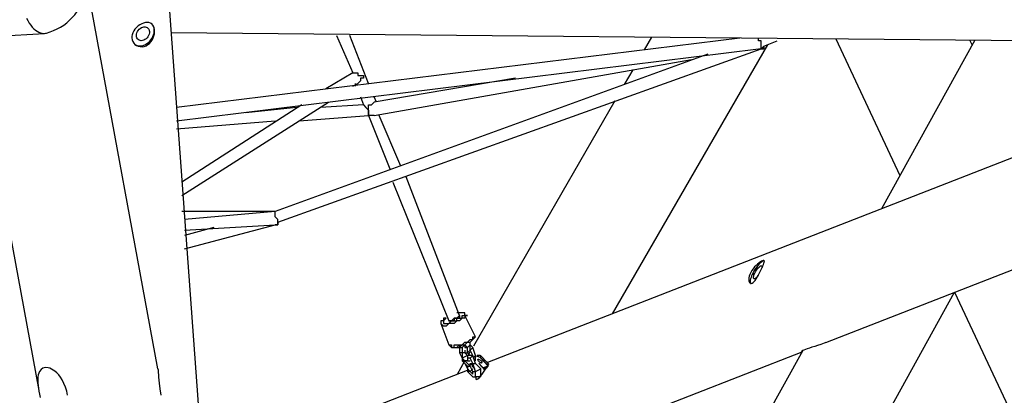
# Model space of a CAD drawing. Units: millimetres. Extents: x 9 to 161, y 28 to 213.
# Drawn here: x 90 to 103, y 184 to 189 of the extents above; entities that cross this region are included whole.
import ezdxf

# ---------------------------------------------------------------- set-up
doc = ezdxf.new("R2010")
doc.units = ezdxf.units.MM
doc.header["$MEASUREMENT"] = 0
doc.layers.add('Ebene 1', color=7, linetype='Continuous', lineweight=0)

msp = doc.modelspace()

# ---------------------------------------------------------------- linework, layer by layer
at = {"layer": 'Ebene 1', "color": 18, "lineweight": 25, "true_color": 0x000000}
for p, q in [((92.659, 180.392), (91.92, 190.52)), ((91.865, 184.4), (90.917, 189.548)), ((81.6, 188.289), (90.366, 188.836)), ((92.042, 188.846), (106.817, 188.709)), ((89.431, 188.778), (90.291, 184.11)), ((98.39, 188.787), (98.293, 188.619)), ((100.823, 188.765), (101.671, 186.955)), ((102.663, 188.748), (101.427, 186.515)), ((102.628, 188.684), (102.597, 188.748)), ((97.874, 185.128), (99.925, 188.686)), ((98.14, 188.353), (98.029, 188.16)), ((97.905, 187.945), (96.035, 184.7)), ((104.442, 187.693), (96.22, 184.482)), ((100.693, 184.747), (106.509, 187.018)), ((99.61, 180.385), (102.393, 185.411)), ((102.395, 185.411), (103.981, 182.029)), ((95.023, 182.532), (100.38, 184.625)), ((95.989, 184.62), (95.961, 184.572)), ((96.091, 184.562), (96.077, 184.557)), ((96.078, 184.564), (96.089, 184.568)), ((96.111, 184.576), (96.088, 184.576)), ((96.091, 184.562), (96.089, 184.568)), ((96.089, 184.568), (96.089, 184.568)), ((96.089, 184.568), (96.124, 184.553)), ((96.122, 184.548), (96.091, 184.562)), ((96.122, 184.548), (96.124, 184.552)), ((96.229, 184.434), (96.122, 184.548)), ((96.124, 184.553), (96.124, 184.552)), ((96.124, 184.552), (96.233, 184.437)), ((96.214, 184.486), (96.133, 184.572)), ((100.389, 184.641), (98.438, 181.116)), ((95.919, 184.499), (95.819, 184.325)), ((96.013, 184.439), (96.052, 184.397)), ((96.106, 184.472), (96.187, 184.386)), ((96.187, 184.381), (96.109, 184.464)), ((96.228, 184.435), (96.165, 184.41)), ((96.187, 184.412), (96.171, 184.403)), ((96.243, 184.456), (96.213, 184.489)), ((96.228, 184.435), (96.229, 184.434)), ((95.974, 184.386), (94.118, 183.661)), ((96.126, 184.318), (96.135, 184.31)), ((96.187, 184.386), (96.187, 184.381))]:
    msp.add_line(p, q, dxfattribs=at)
for points in [[(90.392, 188.84), (90.44, 188.855), (90.487, 188.872), (90.533, 188.894), (90.577, 188.918), (90.62, 188.945), (90.659, 188.976), (90.698, 189.009), (90.733, 189.045), (90.766, 189.083), (90.796, 189.124), (90.822, 189.166), (90.846, 189.211), (90.867, 189.257), (90.884, 189.305), (90.898, 189.353), (90.907, 189.402), (90.914, 189.452), (90.917, 189.503), (90.916, 189.553)], [(90.128, 189.038), (90.146, 189.004), (90.164, 188.973), (90.184, 188.945), (90.204, 188.92), (90.225, 188.898), (90.246, 188.879), (90.268, 188.864), (90.29, 188.852), (90.312, 188.843), (90.335, 188.838), (90.357, 188.836), (90.379, 188.838), (90.392, 188.84)], [(91.519, 188.775), (91.524, 188.751), (91.533, 188.728), (91.546, 188.707), (91.562, 188.69), (91.583, 188.676), (91.606, 188.665), (91.631, 188.66), (91.657, 188.659), (91.682, 188.664), (91.708, 188.673), (91.731, 188.687), (91.752, 188.704), (91.771, 188.725), (91.788, 188.748), (91.801, 188.775), (91.811, 188.803), (91.818, 188.831), (91.821, 188.859), (91.82, 188.885), (91.816, 188.908), (91.808, 188.929), (91.798, 188.946), (91.784, 188.96), (91.767, 188.971), (91.747, 188.978), (91.725, 188.98), (91.702, 188.978), (91.676, 188.972), (91.651, 188.962), (91.627, 188.949), (91.603, 188.934), (91.582, 188.915), (91.562, 188.893), (91.545, 188.87), (91.532, 188.845), (91.523, 188.818), (91.519, 188.797), (91.519, 188.775)], [(91.558, 188.693), (91.56, 188.692), (91.576, 188.682), (91.594, 188.675), (91.614, 188.671), (91.635, 188.67), (91.656, 188.673), (91.677, 188.679), (91.699, 188.688), (91.719, 188.7), (91.739, 188.714), (91.757, 188.731), (91.773, 188.75), (91.787, 188.771), (91.799, 188.793), (91.808, 188.815), (91.814, 188.838), (91.817, 188.861), (91.817, 188.883), (91.814, 188.904), (91.807, 188.923), (91.799, 188.941), (91.787, 188.956), (91.775, 188.968)], [(91.752, 188.86), (91.752, 188.843), (91.748, 188.826), (91.742, 188.809), (91.733, 188.792), (91.721, 188.777), (91.708, 188.764), (91.693, 188.754), (91.677, 188.745), (91.66, 188.741), (91.644, 188.739), (91.629, 188.741), (91.615, 188.745), (91.603, 188.754), (91.593, 188.764), (91.585, 188.778), (91.581, 188.792), (91.58, 188.809), (91.582, 188.826), (91.587, 188.843), (91.595, 188.86), (91.605, 188.876), (91.618, 188.89), (91.632, 188.902), (91.648, 188.912), (91.664, 188.918), (91.68, 188.922), (91.696, 188.922), (91.711, 188.918), (91.724, 188.912), (91.735, 188.902), (91.744, 188.89), (91.749, 188.876), (91.752, 188.86)], [(99.857, 185.829), (99.844, 185.823), (99.828, 185.813), (99.81, 185.8), (99.791, 185.785), (99.771, 185.766), (99.751, 185.746), (99.733, 185.723), (99.715, 185.698), (99.701, 185.673), (99.689, 185.648), (99.681, 185.625), (99.676, 185.602), (99.675, 185.581), (99.676, 185.564), (99.68, 185.548), (99.687, 185.537), (99.696, 185.531), (99.707, 185.529), (99.719, 185.532), (99.731, 185.54), (99.744, 185.552), (99.757, 185.568), (99.771, 185.587), (99.784, 185.61), (99.799, 185.635), (99.812, 185.661), (99.825, 185.688), (99.838, 185.714), (99.849, 185.738), (99.859, 185.76), (99.868, 185.78), (99.874, 185.797), (99.878, 185.811), (99.88, 185.822), (99.878, 185.829), (99.873, 185.832), (99.866, 185.832), (99.857, 185.829)], [(99.879, 185.828), (99.873, 185.828), (99.863, 185.826)], [(99.863, 185.825), (99.852, 185.82), (99.84, 185.811), (99.827, 185.8), (99.813, 185.787), (99.799, 185.77), (99.784, 185.753), (99.77, 185.733), (99.756, 185.713), (99.743, 185.691), (99.731, 185.67), (99.721, 185.648), (99.711, 185.627), (99.704, 185.607), (99.698, 185.589), (99.694, 185.572), (99.692, 185.558), (99.692, 185.545), (99.695, 185.536), (99.699, 185.529), (99.702, 185.527)], [(99.753, 185.591), (99.746, 185.59), (99.74, 185.591), (99.737, 185.596), (99.735, 185.604), (99.736, 185.614), (99.739, 185.626), (99.743, 185.641), (99.75, 185.656), (99.758, 185.672), (99.767, 185.689), (99.777, 185.705), (99.788, 185.72), (99.799, 185.733), (99.81, 185.745), (99.82, 185.754), (99.829, 185.76), (99.837, 185.763), (99.843, 185.763), (99.848, 185.76), (99.85, 185.753), (99.85, 185.744), (99.85, 185.739)], [(99.798, 185.633), (99.792, 185.626), (99.781, 185.613), (99.771, 185.604), (99.761, 185.596), (99.753, 185.591)], [(100.693, 184.747), (100.669, 184.738), (100.625, 184.722), (100.583, 184.708), (100.545, 184.696), (100.509, 184.685), (100.476, 184.674), (100.446, 184.664), (100.423, 184.655), (100.403, 184.647), (100.387, 184.639), (100.376, 184.633), (100.37, 184.627), (100.375, 184.625), (100.381, 184.626)], [(96.089, 184.568), (96.091, 184.573), (96.09, 184.575), (96.088, 184.576), (96.083, 184.575), (96.078, 184.572)], [(96.098, 184.526), (96.104, 184.526), (96.112, 184.524), (96.121, 184.519), (96.13, 184.512), (96.138, 184.504), (96.144, 184.496), (96.148, 184.488), (96.149, 184.481), (96.148, 184.477), (96.143, 184.475), (96.136, 184.476), (96.127, 184.479), (96.118, 184.485), (96.11, 184.493), (96.102, 184.501), (96.097, 184.509), (96.094, 184.517), (96.095, 184.522), (96.098, 184.526)], [(96.133, 184.572), (96.122, 184.574), (96.112, 184.575)], [(96.133, 184.572), (96.133, 184.57), (96.133, 184.568), (96.132, 184.566), (96.131, 184.564), (96.13, 184.561), (96.128, 184.559), (96.126, 184.556), (96.124, 184.553)], [(90.672, 184.048), (90.659, 184.103), (90.643, 184.154), (90.623, 184.205), (90.599, 184.252), (90.577, 184.286), (90.554, 184.317), (90.529, 184.345), (90.502, 184.369), (90.459, 184.396), (90.436, 184.406), (90.414, 184.412), (90.379, 184.414), (90.346, 184.406), (90.321, 184.388), (90.3, 184.361), (90.291, 184.341), (90.284, 184.319), (90.28, 184.294), (90.277, 184.266), (90.278, 184.208), (90.286, 184.142), (90.292, 184.103), (90.3, 184.062), (90.31, 184.02)], [(91.864, 184.4), (91.865, 184.398), (91.867, 184.385), (91.868, 184.368), (91.869, 184.348), (91.871, 184.319), (91.873, 184.286), (91.876, 184.249), (91.88, 184.208), (91.89, 184.132), (91.904, 184.048)], [(96.027, 184.46), (96.025, 184.458), (96.016, 184.453), (96.008, 184.45), (96.003, 184.45), (96.002, 184.45)], [(96.037, 184.436), (96.031, 184.438), (96.026, 184.437), (96.023, 184.436), (96.023, 184.433), (96.025, 184.428)], [(96.025, 184.428), (96.03, 184.422), (96.037, 184.415), (96.044, 184.407), (96.05, 184.402)], [(96.048, 184.407), (96.046, 184.409), (96.038, 184.415), (96.032, 184.422), (96.029, 184.429), (96.029, 184.434), (96.032, 184.437)], [(96.073, 184.298), (96.07, 184.292), (96.065, 184.273), (96.068, 184.262), (96.077, 184.259), (96.092, 184.266), (96.11, 184.281), (96.13, 184.303), (96.151, 184.33), (96.17, 184.356), (96.186, 184.38), (96.196, 184.398), (96.2, 184.41), (96.195, 184.414), (96.187, 184.412)], [(96.185, 184.387), (96.192, 184.393), (96.198, 184.4), (96.204, 184.406), (96.21, 184.412), (96.215, 184.418), (96.22, 184.424), (96.224, 184.429), (96.228, 184.435)], [(96.214, 184.486), (96.213, 184.488), (96.211, 184.49), (96.211, 184.49)]]:
    msp.add_lwpolyline(points, dxfattribs=at)
for points in [[(99.554, 188.771), (99.554, 188.771), (92.11, 187.854), (92.11, 187.854)], [(94.227, 188.807), (94.227, 188.807), (94.439, 188.313), (94.439, 188.313)], [(94.65, 188.172), (94.65, 188.172), (94.403, 188.807), (94.403, 188.807)], [(99.871, 188.666), (99.871, 188.666), (100.048, 188.736), (100.048, 188.736)], [(92.11, 187.678), (92.11, 187.678), (99.801, 188.63), (99.801, 188.63)], [(99.131, 188.56), (99.131, 188.56), (93.416, 186.478), (93.416, 186.478)], [(93.451, 186.337), (93.451, 186.337), (99.836, 188.63), (99.836, 188.63)], [(99.836, 188.63), (99.836, 188.63), (99.836, 188.63), (99.836, 188.63)], [(99.836, 188.63), (99.836, 188.63), (99.836, 188.63), (99.836, 188.63)], [(94.721, 187.748), (94.721, 187.748), (98.919, 188.489), (98.919, 188.489)], [(94.439, 188.313), (94.439, 188.313), (94.086, 188.101), (94.086, 188.101)], [(94.439, 188.136), (94.439, 188.136), (94.509, 188.172), (94.509, 188.172)], [(94.474, 188.172), (94.474, 188.172), (94.474, 188.136), (94.474, 188.136)], [(96.591, 188.242), (96.591, 188.242), (94.721, 187.925), (94.721, 187.925)], [(92.181, 186.69), (92.181, 186.69), (94.121, 187.925), (94.121, 187.925)], [(94.544, 187.995), (94.544, 187.995), (94.58, 187.889), (94.58, 187.889)], [(94.756, 187.925), (94.756, 187.925), (94.721, 187.995), (94.721, 187.995)], [(93.768, 187.889), (93.768, 187.889), (92.181, 186.866), (92.181, 186.866)], [(93.698, 187.854), (93.698, 187.854), (93.027, 187.784), (93.027, 187.784)], [(94.58, 187.889), (94.58, 187.889), (94.015, 187.854), (94.015, 187.854)], [(92.11, 187.572), (92.11, 187.572), (93.416, 187.678), (93.416, 187.678)], [(93.733, 187.678), (93.733, 187.678), (94.65, 187.748), (94.65, 187.748)], [(94.65, 187.748), (94.65, 187.748), (94.932, 187.043), (94.932, 187.043)], [(94.65, 187.748), (94.65, 187.748), (94.65, 187.748), (94.65, 187.748)], [(95.074, 187.078), (95.074, 187.078), (94.791, 187.748), (94.791, 187.748)], [(95.85, 185.102), (95.85, 185.102), (95.144, 186.937), (95.144, 186.937)], [(94.968, 186.866), (94.968, 186.866), (95.709, 185.032), (95.709, 185.032)], [(93.416, 186.478), (93.416, 186.478), (92.181, 186.478), (92.181, 186.478)], [(93.416, 186.478), (93.416, 186.478), (92.216, 186.372), (92.216, 186.372)], [(92.216, 185.984), (92.216, 185.984), (93.416, 186.302), (93.416, 186.302)], [(92.216, 186.231), (92.216, 186.231), (93.416, 186.302), (93.416, 186.302)], [(92.604, 186.267), (92.604, 186.267), (92.216, 186.161), (92.216, 186.161)], [(93.416, 186.302), (93.416, 186.302), (93.416, 186.302), (93.416, 186.302)], [(93.416, 186.302), (93.416, 186.302), (93.416, 186.302), (93.416, 186.302)], [(93.451, 186.337), (93.451, 186.337), (93.451, 186.337), (93.451, 186.337)], [(93.451, 186.337), (93.451, 186.337), (93.451, 186.337), (93.451, 186.337)], [(95.673, 185.067), (95.673, 185.067), (95.673, 185.067), (95.673, 185.067)], [(96.061, 184.82), (96.061, 184.82), (95.92, 185.102), (95.92, 185.102)], [(95.603, 184.997), (95.603, 184.997), (95.709, 184.714), (95.709, 184.714)], [(95.814, 184.679), (95.814, 184.679), (95.85, 184.679), (95.85, 184.679)], [(95.85, 184.714), (95.85, 184.714), (95.85, 184.679), (95.85, 184.679)], [(95.885, 184.714), (95.885, 184.714), (95.85, 184.679), (95.85, 184.679)], [(95.85, 184.679), (95.85, 184.679), (95.85, 184.679), (95.85, 184.679)], [(95.85, 184.679), (95.85, 184.679), (95.85, 184.609), (95.85, 184.609)], [(95.85, 184.679), (95.85, 184.679), (95.885, 184.679), (95.885, 184.679)], [(95.85, 184.679), (95.85, 184.679), (95.85, 184.679), (95.85, 184.679)], [(95.92, 184.714), (95.92, 184.714), (95.885, 184.679), (95.885, 184.679)], [(95.885, 184.679), (95.885, 184.679), (95.885, 184.609), (95.885, 184.609)], [(95.956, 184.679), (95.956, 184.679), (95.92, 184.714), (95.92, 184.714)], [(95.92, 184.714), (95.92, 184.714), (95.92, 184.679), (95.92, 184.679)], [(95.92, 184.714), (95.92, 184.714), (95.92, 184.714), (95.92, 184.714)], [(95.92, 184.679), (95.92, 184.679), (95.956, 184.679), (95.956, 184.679)], [(95.92, 184.679), (95.92, 184.679), (95.92, 184.679), (95.92, 184.679)], [(95.956, 184.679), (95.956, 184.679), (95.991, 184.714), (95.991, 184.714)], [(95.956, 184.609), (95.956, 184.609), (95.956, 184.679), (95.956, 184.679)], [(95.991, 184.714), (95.991, 184.714), (95.991, 184.75), (95.991, 184.75)], [(95.991, 184.644), (95.991, 184.644), (95.991, 184.714), (95.991, 184.714)], [(96.026, 184.679), (96.026, 184.679), (95.991, 184.714), (95.991, 184.714)], [(95.991, 184.644), (95.991, 184.644), (96.026, 184.679), (96.026, 184.679)], [(96.061, 184.573), (96.061, 184.573), (96.026, 184.679), (96.026, 184.679)], [(95.885, 184.609), (95.885, 184.609), (95.85, 184.609), (95.85, 184.609)], [(95.85, 184.609), (95.85, 184.609), (95.885, 184.538), (95.885, 184.538)], [(95.92, 184.609), (95.92, 184.609), (95.885, 184.609), (95.885, 184.609)], [(95.885, 184.609), (95.885, 184.609), (95.885, 184.538), (95.885, 184.538)], [(95.956, 184.573), (95.956, 184.573), (95.885, 184.538), (95.885, 184.538)], [(95.885, 184.538), (95.885, 184.538), (95.92, 184.503), (95.92, 184.503)], [(95.885, 184.538), (95.885, 184.538), (95.885, 184.503), (95.885, 184.503)], [(95.92, 184.644), (95.92, 184.644), (95.92, 184.609), (95.92, 184.609)], [(95.92, 184.609), (95.92, 184.609), (95.956, 184.609), (95.956, 184.609)], [(95.92, 184.609), (95.92, 184.609), (95.956, 184.573), (95.956, 184.573)], [(95.92, 184.609), (95.92, 184.609), (95.92, 184.609), (95.92, 184.609)], [(95.991, 184.644), (95.991, 184.644), (95.956, 184.609), (95.956, 184.609)], [(95.991, 184.573), (95.991, 184.573), (95.956, 184.609), (95.956, 184.609)], [(95.956, 184.573), (95.956, 184.573), (95.956, 184.538), (95.956, 184.538)], [(95.956, 184.573), (95.956, 184.573), (95.956, 184.538), (95.956, 184.538)], [(96.026, 184.573), (96.026, 184.573), (95.956, 184.573), (95.956, 184.573)], [(95.956, 184.538), (95.956, 184.538), (95.956, 184.503), (95.956, 184.503)], [(95.991, 184.538), (95.991, 184.538), (95.956, 184.538), (95.956, 184.538)], [(95.991, 184.644), (95.991, 184.644), (95.991, 184.644), (95.991, 184.644)], [(95.991, 184.644), (95.991, 184.644), (95.991, 184.644), (95.991, 184.644)], [(96.026, 184.573), (96.026, 184.573), (95.991, 184.644), (95.991, 184.644)], [(96.026, 184.573), (96.026, 184.573), (95.991, 184.573), (95.991, 184.573)], [(95.991, 184.573), (95.991, 184.573), (95.991, 184.573), (95.991, 184.573)], [(96.026, 184.573), (96.026, 184.573), (95.991, 184.538), (95.991, 184.538)], [(96.026, 184.467), (96.026, 184.467), (95.991, 184.538), (95.991, 184.538)], [(96.026, 184.573), (96.026, 184.573), (96.026, 184.573), (96.026, 184.573)], [(96.061, 184.467), (96.061, 184.467), (96.026, 184.573), (96.026, 184.573)], [(96.026, 184.538), (96.026, 184.538), (96.061, 184.573), (96.061, 184.573)], [(96.061, 184.503), (96.061, 184.503), (96.061, 184.573), (96.061, 184.573)], [(95.92, 184.503), (95.92, 184.503), (95.885, 184.503), (95.885, 184.503)], [(95.885, 184.503), (95.885, 184.503), (95.956, 184.432), (95.956, 184.432)], [(95.956, 184.503), (95.956, 184.503), (95.92, 184.503), (95.92, 184.503)], [(95.92, 184.503), (95.92, 184.503), (95.991, 184.432), (95.991, 184.432)], [(95.92, 184.467), (95.92, 184.467), (95.92, 184.467), (95.92, 184.467)], [(95.92, 184.467), (95.92, 184.467), (95.956, 184.397), (95.956, 184.397)], [(95.92, 184.467), (95.92, 184.467), (95.92, 184.467), (95.92, 184.467)], [(95.956, 184.503), (95.956, 184.503), (95.991, 184.503), (95.991, 184.503)], [(95.956, 184.432), (95.956, 184.432), (95.991, 184.432), (95.991, 184.432)], [(95.956, 184.432), (95.956, 184.432), (95.956, 184.397), (95.956, 184.397)], [(95.956, 184.397), (95.956, 184.397), (95.956, 184.397), (95.956, 184.397)], [(95.956, 184.397), (95.956, 184.397), (95.991, 184.362), (95.991, 184.362)], [(95.956, 184.397), (95.956, 184.397), (95.956, 184.362), (95.956, 184.362)], [(95.991, 184.432), (95.991, 184.432), (95.991, 184.467), (95.991, 184.467)], [(95.991, 184.467), (95.991, 184.467), (96.026, 184.467), (96.026, 184.467)], [(95.991, 184.467), (95.991, 184.467), (95.991, 184.467), (95.991, 184.467)], [(95.991, 184.432), (95.991, 184.432), (95.991, 184.467), (95.991, 184.467)], [(96.026, 184.362), (96.026, 184.362), (95.991, 184.432), (95.991, 184.432)], [(95.991, 184.362), (95.991, 184.362), (96.026, 184.397), (96.026, 184.397)], [(96.026, 184.467), (96.026, 184.467), (96.061, 184.467), (96.061, 184.467)], [(96.061, 184.362), (96.061, 184.362), (96.026, 184.467), (96.026, 184.467)], [(96.132, 184.397), (96.132, 184.397), (96.061, 184.467), (96.061, 184.467)], [(96.061, 184.362), (96.061, 184.362), (96.132, 184.397), (96.132, 184.397)], [(96.132, 184.291), (96.132, 184.291), (96.132, 184.397), (96.132, 184.397)], [(95.956, 184.362), (95.956, 184.362), (96.026, 184.291), (96.026, 184.291)], [(95.991, 184.362), (95.991, 184.362), (95.956, 184.362), (95.956, 184.362)], [(95.991, 184.362), (95.991, 184.362), (96.026, 184.326), (96.026, 184.326)], [(95.991, 184.362), (95.991, 184.362), (95.991, 184.362), (95.991, 184.362)], [(96.026, 184.362), (96.026, 184.362), (96.061, 184.362), (96.061, 184.362)], [(96.026, 184.362), (96.026, 184.362), (96.026, 184.362), (96.026, 184.362)], [(96.026, 184.326), (96.026, 184.326), (96.026, 184.362), (96.026, 184.362)], [(96.026, 184.326), (96.026, 184.326), (96.026, 184.326), (96.026, 184.326)], [(96.026, 184.326), (96.026, 184.326), (96.026, 184.326), (96.026, 184.326)], [(96.026, 184.291), (96.026, 184.291), (96.061, 184.291), (96.061, 184.291)], [(96.061, 184.291), (96.061, 184.291), (96.061, 184.362), (96.061, 184.362)], [(96.132, 184.291), (96.132, 184.291), (96.061, 184.291), (96.061, 184.291)]]:
    msp.add_open_spline(points, degree=3, dxfattribs=at)
for points, knots in [([(99.836, 188.63), (99.836, 188.63), (99.836, 188.63), (99.836, 188.63), (99.836, 188.63), (99.836, 188.666), (99.836, 188.666), (99.836, 188.666), (99.836, 188.701), (99.836, 188.701), (99.836, 188.701), (99.836, 188.736), (99.836, 188.736), (99.836, 188.736), (99.801, 188.736), (99.801, 188.736), (99.801, 188.736), (99.801, 188.771), (99.801, 188.771)], [0, 0, 0, 0, 1, 1, 1, 2, 2, 2, 3, 3, 3, 4, 4, 4, 5, 5, 5, 6, 6, 6, 6]), ([(99.801, 188.63), (99.801, 188.63), (99.801, 188.63), (99.801, 188.63), (99.801, 188.63), (99.836, 188.63), (99.836, 188.63)], [0, 0, 0, 0, 1, 1, 1, 2, 2, 2, 2]), ([(99.836, 188.63), (99.836, 188.63), (99.836, 188.63), (99.836, 188.63), (99.836, 188.63), (99.871, 188.63), (99.871, 188.63), (99.871, 188.63), (99.871, 188.666), (99.871, 188.666)], [0, 0, 0, 0, 1, 1, 1, 2, 2, 2, 3, 3, 3, 3]), ([(99.871, 188.666), (99.871, 188.666), (99.871, 188.666), (99.871, 188.666), (99.871, 188.666), (99.836, 188.63), (99.836, 188.63)], [0, 0, 0, 0, 1, 1, 1, 2, 2, 2, 2]), ([(99.871, 188.666), (99.871, 188.666), (99.871, 188.63), (99.871, 188.63), (99.871, 188.63), (99.836, 188.63), (99.836, 188.63)], [0, 0, 0, 0, 1, 1, 1, 2, 2, 2, 2]), ([(94.439, 188.313), (94.439, 188.313), (94.439, 188.313), (94.439, 188.313), (94.439, 188.313), (94.474, 188.313), (94.474, 188.313), (94.474, 188.313), (94.509, 188.313), (94.509, 188.313), (94.509, 188.313), (94.509, 188.277), (94.509, 188.277), (94.509, 188.277), (94.544, 188.277), (94.544, 188.277), (94.544, 188.277), (94.58, 188.277), (94.58, 188.277)], [0, 0, 0, 0, 1, 1, 1, 2, 2, 2, 3, 3, 3, 4, 4, 4, 5, 5, 5, 6, 6, 6, 6]), ([(94.58, 188.277), (94.58, 188.277), (94.58, 188.242), (94.58, 188.242), (94.58, 188.242), (94.544, 188.242), (94.544, 188.242), (94.544, 188.242), (94.544, 188.207), (94.544, 188.207), (94.544, 188.207), (94.509, 188.172), (94.509, 188.172)], [0, 0, 0, 0, 1, 1, 1, 2, 2, 2, 3, 3, 3, 4, 4, 4, 4]), ([(94.65, 187.819), (94.65, 187.819), (94.65, 187.854), (94.65, 187.854), (94.65, 187.854), (94.65, 187.889), (94.65, 187.889), (94.65, 187.889), (94.686, 187.889), (94.686, 187.889), (94.686, 187.889), (94.721, 187.925), (94.721, 187.925)], [0, 0, 0, 0, 1, 1, 1, 2, 2, 2, 3, 3, 3, 4, 4, 4, 4]), ([(94.58, 187.889), (94.58, 187.889), (94.58, 187.889), (94.58, 187.889), (94.58, 187.889), (94.615, 187.854), (94.615, 187.854), (94.615, 187.854), (94.65, 187.819), (94.65, 187.819)], [0, 0, 0, 0, 1, 1, 1, 2, 2, 2, 3, 3, 3, 3]), ([(94.65, 187.819), (94.65, 187.819), (94.65, 187.819), (94.65, 187.819), (94.65, 187.819), (94.65, 187.784), (94.65, 187.784), (94.65, 187.784), (94.65, 187.748), (94.65, 187.748)], [0, 0, 0, 0, 1, 1, 1, 2, 2, 2, 3, 3, 3, 3]), ([(94.65, 187.748), (94.65, 187.748), (94.65, 187.784), (94.65, 187.784), (94.65, 187.784), (94.65, 187.819), (94.65, 187.819)], [0, 0, 0, 0, 1, 1, 1, 2, 2, 2, 2]), ([(94.721, 187.748), (94.721, 187.748), (94.721, 187.748), (94.721, 187.748), (94.721, 187.748), (94.686, 187.748), (94.686, 187.748), (94.686, 187.748), (94.65, 187.748), (94.65, 187.748)], [0, 0, 0, 0, 1, 1, 1, 2, 2, 2, 3, 3, 3, 3]), ([(93.451, 186.337), (93.451, 186.337), (93.451, 186.337), (93.451, 186.337), (93.451, 186.337), (93.451, 186.372), (93.451, 186.372), (93.451, 186.372), (93.416, 186.408), (93.416, 186.408), (93.416, 186.408), (93.416, 186.443), (93.416, 186.443), (93.416, 186.443), (93.416, 186.478), (93.416, 186.478)], [0, 0, 0, 0, 1, 1, 1, 2, 2, 2, 3, 3, 3, 4, 4, 4, 5, 5, 5, 5]), ([(93.416, 186.302), (93.416, 186.302), (93.451, 186.302), (93.451, 186.302), (93.451, 186.302), (93.451, 186.337), (93.451, 186.337)], [0, 0, 0, 0, 1, 1, 1, 2, 2, 2, 2]), ([(93.451, 186.337), (93.451, 186.337), (93.451, 186.337), (93.451, 186.337), (93.451, 186.337), (93.451, 186.302), (93.451, 186.302), (93.451, 186.302), (93.416, 186.302), (93.416, 186.302)], [0, 0, 0, 0, 1, 1, 1, 2, 2, 2, 3, 3, 3, 3]), ([(95.92, 185.102), (95.92, 185.102), (95.956, 185.102), (95.956, 185.102), (95.956, 185.102), (95.92, 185.102), (95.92, 185.102), (95.92, 185.102), (95.92, 185.067), (95.92, 185.067), (95.92, 185.067), (95.885, 185.067), (95.885, 185.067), (95.885, 185.067), (95.85, 185.032), (95.85, 185.032), (95.85, 185.032), (95.814, 185.032), (95.814, 185.032), (95.814, 185.032), (95.779, 184.997), (95.779, 184.997), (95.779, 184.997), (95.744, 184.997), (95.744, 184.997), (95.744, 184.997), (95.709, 184.997), (95.709, 184.997), (95.709, 184.997), (95.673, 184.961), (95.673, 184.961), (95.673, 184.961), (95.638, 184.961), (95.638, 184.961), (95.638, 184.961), (95.603, 184.997), (95.603, 184.997)], [0, 0, 0, 0, 1, 1, 1, 2, 2, 2, 3, 3, 3, 4, 4, 4, 5, 5, 5, 6, 6, 6, 7, 7, 7, 8, 8, 8, 9, 9, 9, 10, 10, 10, 11, 11, 11, 12, 12, 12, 12]), ([(95.673, 185.067), (95.673, 185.067), (95.673, 185.067), (95.673, 185.067), (95.673, 185.067), (95.638, 185.067), (95.638, 185.067), (95.638, 185.067), (95.638, 185.032), (95.638, 185.032), (95.638, 185.032), (95.603, 185.032), (95.603, 185.032), (95.603, 185.032), (95.603, 184.997), (95.603, 184.997)], [0, 0, 0, 0, 1, 1, 1, 2, 2, 2, 3, 3, 3, 4, 4, 4, 5, 5, 5, 5]), ([(95.673, 185.067), (95.673, 185.067), (95.673, 185.067), (95.673, 185.067), (95.673, 185.067), (95.638, 185.032), (95.638, 185.032), (95.638, 185.032), (95.638, 184.997), (95.638, 184.997), (95.638, 184.997), (95.673, 184.997), (95.673, 184.997), (95.673, 184.997), (95.709, 184.997), (95.709, 184.997), (95.709, 184.997), (95.744, 185.032), (95.744, 185.032), (95.744, 185.032), (95.779, 185.032), (95.779, 185.032), (95.779, 185.032), (95.814, 185.032), (95.814, 185.032), (95.814, 185.032), (95.814, 185.067), (95.814, 185.067), (95.814, 185.067), (95.85, 185.067), (95.85, 185.067), (95.85, 185.067), (95.885, 185.067), (95.885, 185.067), (95.885, 185.067), (95.885, 185.102), (95.885, 185.102), (95.885, 185.102), (95.92, 185.102), (95.92, 185.102), (95.92, 185.102), (95.92, 185.138), (95.92, 185.138), (95.92, 185.138), (95.885, 185.138), (95.885, 185.138), (95.885, 185.138), (95.85, 185.138), (95.85, 185.138), (95.85, 185.138), (95.814, 185.138), (95.814, 185.138)], [0, 0, 0, 0, 1, 1, 1, 2, 2, 2, 3, 3, 3, 4, 4, 4, 5, 5, 5, 6, 6, 6, 7, 7, 7, 8, 8, 8, 9, 9, 9, 10, 10, 10, 11, 11, 11, 12, 12, 12, 13, 13, 13, 14, 14, 14, 15, 15, 15, 16, 16, 16, 17, 17, 17, 17]), ([(95.709, 185.032), (95.709, 185.032), (95.709, 185.032), (95.709, 185.032), (95.709, 185.032), (95.744, 185.032), (95.744, 185.032), (95.744, 185.032), (95.779, 185.067), (95.779, 185.067), (95.779, 185.067), (95.814, 185.067), (95.814, 185.067), (95.814, 185.067), (95.85, 185.102), (95.85, 185.102)], [0, 0, 0, 0, 1, 1, 1, 2, 2, 2, 3, 3, 3, 4, 4, 4, 5, 5, 5, 5]), ([(95.85, 185.102), (95.85, 185.102), (95.85, 185.102), (95.85, 185.102), (95.85, 185.102), (95.85, 185.067), (95.85, 185.067), (95.85, 185.067), (95.814, 185.067), (95.814, 185.067), (95.814, 185.067), (95.779, 185.067), (95.779, 185.067), (95.779, 185.067), (95.779, 185.032), (95.779, 185.032), (95.779, 185.032), (95.744, 185.032), (95.744, 185.032), (95.744, 185.032), (95.709, 185.032), (95.709, 185.032)], [0, 0, 0, 0, 1, 1, 1, 2, 2, 2, 3, 3, 3, 4, 4, 4, 5, 5, 5, 6, 6, 6, 7, 7, 7, 7]), ([(95.92, 185.102), (95.92, 185.102), (95.92, 185.102), (95.92, 185.102), (95.92, 185.102), (95.92, 185.138), (95.92, 185.138), (95.92, 185.138), (95.885, 185.138), (95.885, 185.138), (95.885, 185.138), (95.85, 185.138), (95.85, 185.138), (95.85, 185.138), (95.814, 185.138), (95.814, 185.138)], [0, 0, 0, 0, 1, 1, 1, 2, 2, 2, 3, 3, 3, 4, 4, 4, 5, 5, 5, 5]), ([(95.709, 184.714), (95.709, 184.714), (95.709, 184.714), (95.709, 184.714), (95.709, 184.714), (95.744, 184.679), (95.744, 184.679), (95.744, 184.679), (95.779, 184.679), (95.779, 184.679), (95.779, 184.679), (95.814, 184.679), (95.814, 184.679), (95.814, 184.679), (95.85, 184.714), (95.85, 184.714), (95.85, 184.714), (95.885, 184.714), (95.885, 184.714), (95.885, 184.714), (95.92, 184.714), (95.92, 184.714), (95.92, 184.714), (95.956, 184.75), (95.956, 184.75), (95.956, 184.75), (95.991, 184.75), (95.991, 184.75), (95.991, 184.75), (96.026, 184.785), (96.026, 184.785), (96.026, 184.785), (96.061, 184.82), (96.061, 184.82)], [0, 0, 0, 0, 1, 1, 1, 2, 2, 2, 3, 3, 3, 4, 4, 4, 5, 5, 5, 6, 6, 6, 7, 7, 7, 8, 8, 8, 9, 9, 9, 10, 10, 10, 11, 11, 11, 11]), ([(95.709, 184.714), (95.709, 184.714), (95.709, 184.714), (95.709, 184.714), (95.709, 184.714), (95.744, 184.714), (95.744, 184.714), (95.744, 184.714), (95.744, 184.679), (95.744, 184.679), (95.744, 184.679), (95.779, 184.679), (95.779, 184.679), (95.779, 184.679), (95.779, 184.714), (95.779, 184.714), (95.779, 184.714), (95.814, 184.714), (95.814, 184.714), (95.814, 184.714), (95.85, 184.714), (95.85, 184.714), (95.85, 184.714), (95.885, 184.714), (95.885, 184.714), (95.885, 184.714), (95.92, 184.75), (95.92, 184.75), (95.92, 184.75), (95.956, 184.75), (95.956, 184.75), (95.956, 184.75), (95.991, 184.785), (95.991, 184.785), (95.991, 184.785), (96.026, 184.785), (96.026, 184.785), (96.026, 184.785), (96.026, 184.82), (96.026, 184.82), (96.026, 184.82), (96.061, 184.82), (96.061, 184.82)], [0, 0, 0, 0, 1, 1, 1, 2, 2, 2, 3, 3, 3, 4, 4, 4, 5, 5, 5, 6, 6, 6, 7, 7, 7, 8, 8, 8, 9, 9, 9, 10, 10, 10, 11, 11, 11, 12, 12, 12, 13, 13, 13, 14, 14, 14, 14])]:
    msp.add_open_spline(points, degree=3, knots=knots, dxfattribs=at)

doc.saveas('drawing.dxf')
